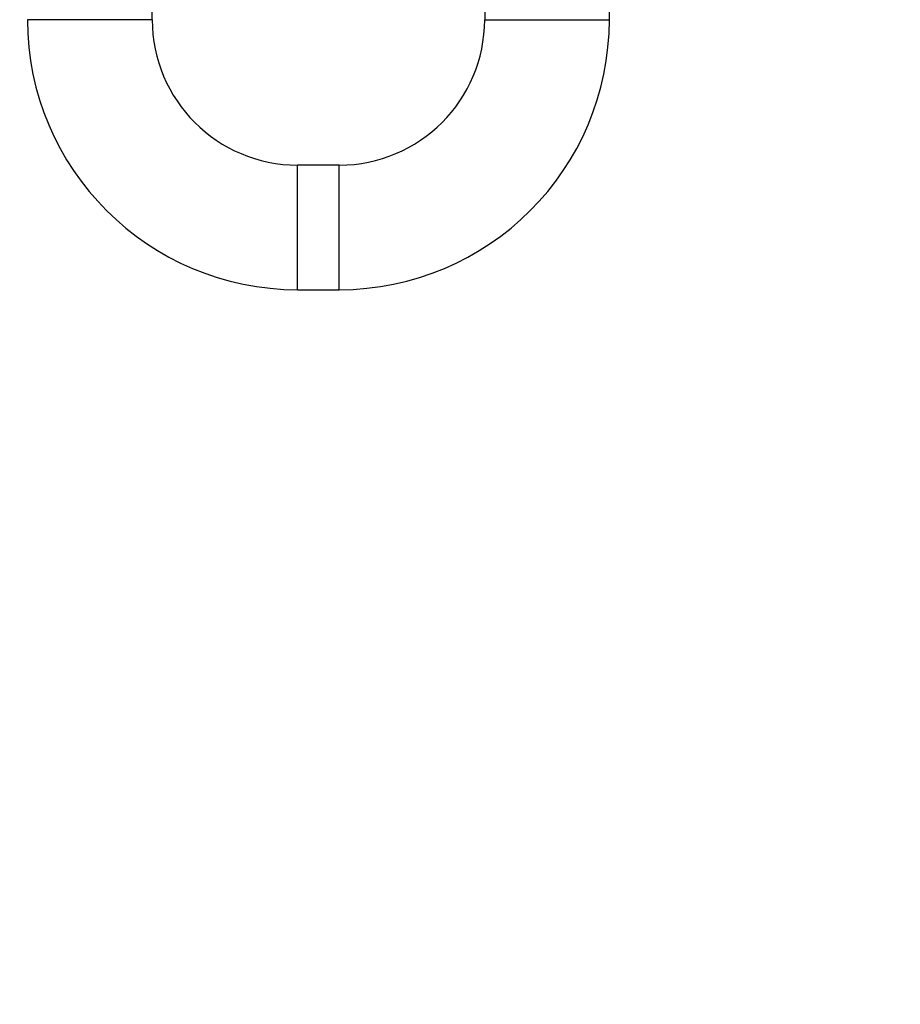
# Model space of a CAD drawing. Units: millimetres. Extents: x 0 to 1491, y 0 to 2761.
# Drawn here: x 728 to 813, y 1214 to 1309 of the extents above; entities that cross this region are included whole.
import ezdxf
from ezdxf import colors
from ezdxf.entities.mleader import LeaderData, LeaderLine
from ezdxf.math import Vec2, Vec3

# ---------------------------------------------------------------- set-up
doc = ezdxf.new("R2010")
doc.units = ezdxf.units.MM
doc.layers.add('DV1_Défaut', color=7, linetype='Continuous')
doc.layers.add('Défaut', color=7, linetype='Continuous')

# ---------------------------------------------------------------- blocks, each defined once
blk = doc.blocks.new('_DOT')
at = {"color": 0}
blk.add_line((0, 0), (-1, 0), dxfattribs=at)
at = {"color": 0, "const_width": 0.333}
blk.add_lwpolyline([(-0.1665, 0, 1), (0.1665, 0, 1)], format="xyb", close=True, dxfattribs=at)
blk = doc.blocks.new('SE')
at = {"layer": 'DV1_Défaut', "color": 7, "linetype": 'Continuous'}
for p, q in [((772.719, 1888.594), (772.719, 1308.594)), ((784.719, 1308.594), (784.719, 1888.594)), ((740.719, 1308.594), (740.719, 1859.094)), ((740.719, 1308.594), (728.719, 1308.594)), ((772.719, 1308.594), (784.719, 1308.594)), ((754.719, 1282.594), (754.719, 1294.594)), ((758.719, 1294.594), (754.719, 1294.594)), ((758.719, 1282.594), (758.719, 1294.594)), ((754.719, 1282.594), (758.719, 1282.594))]:
    blk.add_line(p, q, dxfattribs=at)
for centre, radius, start, end in [((754.719, 1308.594), 26, 180, 270), ((754.719, 1308.594), 14, 180, 270), ((758.719, 1308.594), 14, 270, 0), ((758.719, 1308.594), 26, 270, 0)]:
    blk.add_arc(centre, radius, start, end, dxfattribs=at)

msp = doc.modelspace()

# ---------------------------------------------------------------- block references
at = {"layer": 'Défaut'}
msp.add_blockref('SE', (0, 0), dxfattribs=at)

# ---------------------------------------------------------------- leaders
at = {"layer": 'Défaut', "color": 7, "linetype": 'Continuous'}
ml = msp.add_multileader_mtext('Standard', dxfattribs=at)
ml.set_content('{\\pxsm0.9;\\fSolid Edge ISO|b1||i0||c0|p34;\\W1.;05/11/2024\\P}', color=256)
ml.set_leader_properties()
ml.set_arrow_properties(name='DOT')
ml.build(insert=Vec2(0, 0))
ml.multileader.update_dxf_attribs({"leader_type": 0, "dogleg_length": 0, "arrow_head_size": 12})
ctx = ml.context
ctx.base_point, ctx.char_height, ctx.arrow_head_size = Vec3(1403.511, 2753.239), 12, 12
notes = []
notes.append((ctx, [(0, (0, 0, 0), (0, 0), (1, 0), 1, [])]))
ctx.mtext.insert = Vec3(1405.511, 2759.239)
for ctx, leaders in notes:
    for number, flags, end, landing, length, lines in leaders:
        leader = LeaderData()
        leader.index, (leader.has_last_leader_line, leader.has_dogleg_vector, leader.attachment_direction) = number, flags
        leader.last_leader_point, leader.dogleg_vector, leader.dogleg_length = Vec3(end), Vec3(landing), length
        for number, points, colour, breaks in lines:
            line = LeaderLine()
            line.index, line.vertices, line.color, line.breaks = number, Vec3.list(points), colors.encode_raw_color(colour), breaks
            leader.lines.append(line)
        ctx.leaders.append(leader)

doc.saveas('drawing.dxf')
